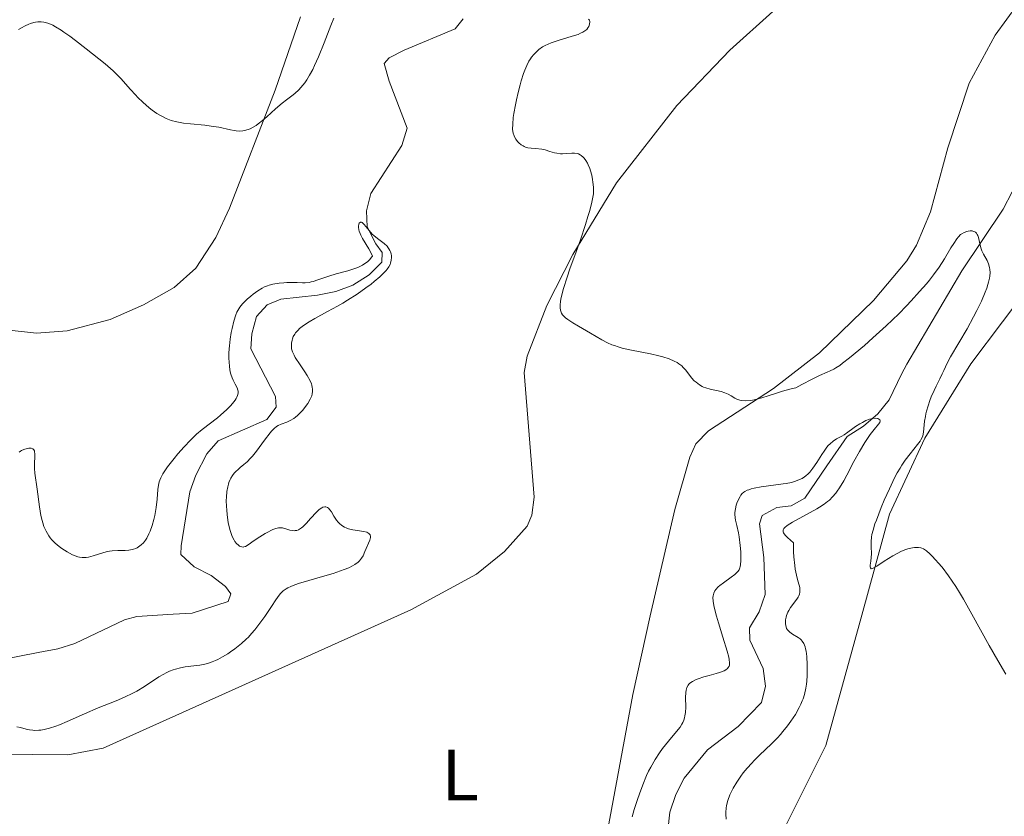
# Model space of a CAD drawing. Units: metres. Extents: x 631770 to 636281, y 4659872 to 4662926.
# Drawn here: x 634103 to 634239, y 4660572 to 4660682 of the extents above; entities that cross this region are included whole.
import ezdxf
from ezdxf.enums import TextEntityAlignment as Align

# ---------------------------------------------------------------- set-up
doc = ezdxf.new("R2010")
doc.units = ezdxf.units.M
doc.header["$MEASUREMENT"] = 0
doc.linetypes.add('DGN Style 3', pattern=[75.79992, 54.1428, -21.65712])
for name, color, linetype, lineweight in [('Carátula', 7, 'Continuous', 0), ('Elementos auxiliares', 7, 'Continuous', 0), ('Entidades rústicas y varios', 7, 'Continuous', 0), ('Hidrografía', 7, 'Continuous', 0), ('Relieve y altimetría', 7, 'Continuous', 0)]:
    doc.layers.add(name, color=color, linetype=linetype, lineweight=lineweight)
doc.styles.add('Style-arialn', font='arialn.shx', dxfattribs={"bigfont": 'arialnbig.shx'})

msp = doc.modelspace()

# ---------------------------------------------------------------- linework, layer by layer
at = {"layer": 'Carátula', "color": 7, "linetype": 'Continuous', "lineweight": 0}
msp.add_3dface([(631826.57, 4659872.34), (636280.77, 4659956.85), (636224.43, 4662926.33), (631770.23, 4662841.82)], dxfattribs=at)
at = {"layer": 'Elementos auxiliares', "color": 250, "linetype": 'Continuous', "lineweight": 0}
msp.add_3dface([(632680.55, 4660282.56), (636127.01, 4660347.95), (636082.43, 4662661.15), (632637.1, 4662595.73)], dxfattribs=at)
at = {"layer": 'Entidades rústicas y varios', "color": 92, "linetype": 'Continuous', "lineweight": 0}
for points in [[(634090.59, 4660580.47, 455.23), (634110.14, 4660580.33, 456.61), (634114.98, 4660581.23, 456.81), (634157.38, 4660600.31, 458.22), (634166.44, 4660605.19, 458.59), (634170.3, 4660608.35, 458.49), (634173.39, 4660611.85, 458.67), (634174.05, 4660613.36, 458.66), (634174.37, 4660615.84, 458.68), (634173, 4660633.01, 459.65), (634173.43, 4660635.28, 459.73), (634176.14, 4660642.27, 459.89), (634179.7, 4660649.28, 459.92), (634185.72, 4660659.15, 460.55), (634194.03, 4660669.83, 461.34), (634201.32, 4660677.47, 461.93), (634213.17, 4660688.16, 462.81)], [(634241.12, 4660683.94, 463.77), (634237.87, 4660679.52, 463.52), (634234.31, 4660672.91, 463.14), (634231.36, 4660663.97, 462.32), (634228.99, 4660655.18, 461.93), (634227.04, 4660650.56, 461.41), (634225.73, 4660648.41, 461.23), (634221.15, 4660642.92, 461.17), (634213.68, 4660635.74, 460.57), (634207.37, 4660630.82, 460.11), (634198.4, 4660624.98, 459.75), (634196.67, 4660623.16, 459.44), (634195.84, 4660621.36, 459.23), (634193.75, 4660614.15, 459.22), (634190.34, 4660599.49, 458.63), (634187.99, 4660588.63, 458.35), (634184.45, 4660569.56, 457.09)], [(634142.16, 4660682.05, 461.07), (634138.71, 4660671.93, 460.41), (634132.39, 4660655.66, 459.56), (634130.51, 4660651.61, 459.4), (634127.76, 4660647.38, 458.55), (634124.77, 4660644.71, 458.68), (634120.54, 4660642.32, 458.39), (634115.96, 4660640.33, 458.04), (634110.03, 4660638.74, 457.55), (634105.81, 4660638.45, 457.37), (634098.25, 4660639.28, 457)], [(634189.35, 4660528.88, 454.71), (634194.35, 4660537.95, 455.53), (634202.39, 4660553.49, 455.44), (634207.86, 4660568.16, 456.68), (634214.57, 4660581.58, 458.44), (634219.53, 4660599.56, 459.63), (634223.32, 4660613.5, 460.14), (634228.19, 4660623.95, 458.65), (634234.52, 4660634.19, 461.41), (634243.27, 4660645.79, 462.58), (634259.69, 4660671.91, 464.25)]]:
    msp.add_polyline3d(points, dxfattribs=at)
at = {"layer": 'Hidrografía', "color": 142, "linetype": 'DGN Style 3', "lineweight": 13}
for points in [[(634101.14, 4660593.43, 450.31), (634106.03, 4660594.4, 451.78), (634108.74, 4660594.93, 452.1), (634111.09, 4660595.66, 452.14), (634117.93, 4660598.91, 451.96), (634119.65, 4660599.39, 452.1), (634124.64, 4660599.7, 452.69), (634127.27, 4660599.82, 452.69), (634132.2, 4660601.43, 452.69), (634132.56, 4660602.51, 452.69), (634131.86, 4660603.49, 452.69), (634129.85, 4660605.05, 452.69), (634127.54, 4660606.24, 452.69), (634125.69, 4660607.92, 452.69), (634125.74, 4660609.1, 452.69), (634126.94, 4660616.56, 453.33), (634127.78, 4660618.88, 453.82), (634129.26, 4660621.82, 454.18), (634130.83, 4660623.61, 454.18), (634137.53, 4660626.55, 454.18), (634138.83, 4660628.24, 454.18), (634138.73, 4660629.69, 454.18), (634135.34, 4660636.27, 454.18), (634135.46, 4660638.33, 454.18), (634136.14, 4660640.71, 454.48), (634137.6, 4660642.33, 454.48), (634139.49, 4660643.13, 454.78), (634144.52, 4660643.67, 454.78), (634147.03, 4660644.17, 455.08), (634149.37, 4660645.05, 455.08), (634151.64, 4660646.46, 455.08), (634153.38, 4660648.23, 455.36), (634153.42, 4660649.54, 455.67), (634152.56, 4660650.75, 455.38), (634151.37, 4660653.09, 455.38), (634151.26, 4660655.3, 455.38), (634151.88, 4660657.71, 455.08), (634156.14, 4660664.31, 455.08), (634156.87, 4660666.71, 455.08), (634154.41, 4660673.16, 455.97), (634153.73, 4660675.63, 455.97), (634154.41, 4660676.41, 455.97), (634156.45, 4660677.43, 456.27), (634163.49, 4660680.38, 456.27), (634164.61, 4660681.77, 456.27)], [(634240.25, 4660657.92, 460.7), (634239.01, 4660655.55, 460.69), (634233.32, 4660647.03, 459.55), (634225.71, 4660634.17, 458.31), (634224.97, 4660632.8, 456.31), (634223.27, 4660629.25, 455.33), (634221.71, 4660627.32, 455.04), (634219.76, 4660625.6, 454.74), (634217.49, 4660624.19, 454.43), (634214.72, 4660620.13, 453.84), (634211.68, 4660615.71, 453.84), (634209.79, 4660614.61, 453.84), (634207.81, 4660614.42, 453.84), (634205.77, 4660613.32, 453.54), (634205.41, 4660612.17, 453.54), (634206.02, 4660607.52, 453.24), (634206.19, 4660602.42, 452.64), (634205.39, 4660600.04, 452.64), (634204.06, 4660597.8, 452.35), (634204.08, 4660596.13, 452.35), (634205.91, 4660592.19, 452.05), (634206.26, 4660589.78, 451.46), (634205.68, 4660587.53, 451.45), (634202.49, 4660584.22, 451.45), (634198.24, 4660581, 451.15), (634195.06, 4660577.11, 451.15), (634193.89, 4660574.83, 451.15), (634193.05, 4660572.4, 450.86), (634192.79, 4660569.88, 450.86)]]:
    msp.add_polyline3d(points, dxfattribs=at)
at = {"layer": 'Relieve y altimetría', "color": 36, "linetype": 'Continuous', "lineweight": 0, "flags": 128}
for points, elevation in [([(634107.03, 4660681.26), (634107.49, 4660681.12), (634108.04, 4660680.88), (634108.41, 4660680.68), (634109.19, 4660680.22), (634109.58, 4660679.95), (634110.38, 4660679.38), (634111.16, 4660678.78), (634112.64, 4660677.62), (634115.26, 4660675.57), (634116, 4660674.94), (634116.36, 4660674.61), (634116.71, 4660674.26), (634117.41, 4660673.53), (634118.77, 4660672.01), (634119.45, 4660671.27), (634119.78, 4660670.93), (634120.45, 4660670.28), (634121.33, 4660669.52), (634121.76, 4660669.18), (634122.4, 4660668.73), (634122.96, 4660668.39), (634123.25, 4660668.24), (634123.68, 4660668.03), (634124.38, 4660667.77), (634125.16, 4660667.56), (634125.59, 4660667.48), (634126.05, 4660667.4), (634127.03, 4660667.28), (634129.01, 4660667.09), (634129.88, 4660666.99), (634130.91, 4660666.82), (634132.53, 4660666.45), (634133.05, 4660666.36), (634133.33, 4660666.32), (634133.76, 4660666.3), (634134.23, 4660666.34), (634134.47, 4660666.38), (634134.98, 4660666.52), (634135.24, 4660666.62), (634135.65, 4660666.82), (634136.07, 4660667.08), (634136.35, 4660667.28), (634136.94, 4660667.74), (634137.54, 4660668.26), (634138.75, 4660669.35), (634139.66, 4660670.12), (634140.24, 4660670.58), (634141, 4660671.17), (634141.38, 4660671.48), (634141.93, 4660671.99), (634142.21, 4660672.28), (634142.76, 4660672.95), (634143.03, 4660673.34), (634143.44, 4660674), (634143.86, 4660674.77), (634144.13, 4660675.34), (634144.66, 4660676.55), (634145.43, 4660678.46), (634146.36, 4660680.87), (634146.75, 4660681.88)], 460), ([(634103.34, 4660680.28), (634103.72, 4660680.51), (634104.24, 4660680.8), (634104.73, 4660681.03), (634104.97, 4660681.13), (634105.42, 4660681.27), (634105.65, 4660681.32), (634105.98, 4660681.36), (634106.47, 4660681.36), (634106.8, 4660681.31), (634107.03, 4660681.26)], 460), ([(634181.84, 4660681.72), (634181.98, 4660681.57), (634182.04, 4660681.41), (634182.05, 4660681.31), (634182.02, 4660681.08), (634181.95, 4660680.84), (634181.9, 4660680.71), (634181.78, 4660680.51), (634181.61, 4660680.31), (634181.5, 4660680.21), (634181.22, 4660680.01), (634181.06, 4660679.92), (634180.76, 4660679.77), (634180.42, 4660679.63), (634179.59, 4660679.36), (634177.67, 4660678.78), (634176.7, 4660678.45), (634175.91, 4660678.1), (634175.54, 4660677.89), (634175.02, 4660677.53), (634174.54, 4660677.09), (634174.31, 4660676.84), (634174.01, 4660676.46), (634173.87, 4660676.25), (634173.66, 4660675.91), (634173.37, 4660675.34), (634173.09, 4660674.69), (634172.91, 4660674.22), (634172.58, 4660673.21), (634172.43, 4660672.69), (634172.16, 4660671.63), (634171.92, 4660670.59), (634171.79, 4660669.92), (634171.58, 4660668.73), (634171.5, 4660668.16)], 460), ([(634171.5, 4660668.16), (634171.42, 4660667.25), (634171.41, 4660666.57), (634171.45, 4660666.22), (634171.49, 4660666.02), (634171.61, 4660665.66), (634171.68, 4660665.49), (634171.87, 4660665.16), (634172.08, 4660664.87), (634172.24, 4660664.69), (634172.58, 4660664.41), (634172.85, 4660664.24), (634172.99, 4660664.17), (634173.29, 4660664.05), (634173.5, 4660663.99), (634173.97, 4660663.92), (634174.57, 4660663.87), (634175.44, 4660663.8), (634175.88, 4660663.71), (634176.55, 4660663.5), (634177.16, 4660663.3), (634177.48, 4660663.23), (634177.99, 4660663.16), (634178.26, 4660663.16), (634178.82, 4660663.21), (634179.58, 4660663.27), (634179.95, 4660663.26), (634180.3, 4660663.2), (634180.47, 4660663.15), (634180.71, 4660663.03), (634180.86, 4660662.94), (634181.13, 4660662.7), (634181.26, 4660662.56), (634181.5, 4660662.24), (634181.71, 4660661.89), (634181.83, 4660661.64), (634182.05, 4660661.12), (634182.15, 4660660.82), (634182.31, 4660660.23), (634182.42, 4660659.64), (634182.48, 4660659.27), (634182.54, 4660658.57), (634182.55, 4660657.96), (634182.53, 4660657.66), (634182.46, 4660657.17), (634182.27, 4660656.27), (634181.98, 4660655.2), (634181.79, 4660654.54), (634181.44, 4660653.41), (634180.74, 4660651.31), (634180.15, 4660649.65), (634179.31, 4660647.31), (634178.92, 4660646.16), (634178.42, 4660644.59), (634178.23, 4660643.91), (634178.05, 4660643.13), (634177.99, 4660642.79), (634177.95, 4660642.34), (634177.95, 4660642.07), (634177.96, 4660641.91), (634178.01, 4660641.61), (634178.05, 4660641.47), (634178.15, 4660641.21), (634178.3, 4660640.98), (634178.42, 4660640.83), (634178.7, 4660640.55), (634178.99, 4660640.31), (634179.68, 4660639.84), (634180.48, 4660639.38), (634181.6, 4660638.76), (634182.14, 4660638.45), (634183.68, 4660637.53), (634184.49, 4660637.11), (634185.09, 4660636.84), (634185.42, 4660636.72), (634185.95, 4660636.54), (634186.52, 4660636.38), (634187.78, 4660636.09), (634190.4, 4660635.58), (634191.57, 4660635.32), (634192.08, 4660635.19), (634192.96, 4660634.9), (634193.67, 4660634.59), (634194.06, 4660634.37), (634194.3, 4660634.22), (634194.7, 4660633.91), (634194.9, 4660633.72), (634195.26, 4660633.34), (634196.07, 4660632.28), (634196.43, 4660631.88), (634196.68, 4660631.66), (634197.17, 4660631.3), (634197.52, 4660631.1), (634197.71, 4660631.01), (634198.03, 4660630.89), (634198.62, 4660630.72), (634200.15, 4660630.38), (634200.65, 4660630.23), (634200.89, 4660630.13), (634201.11, 4660630.02), (634201.5, 4660629.79)], 460), ([(634133.59, 4660630.44), (634133.56, 4660630.59), (634133.47, 4660630.88), (634133.2, 4660631.41), (634132.91, 4660631.95), (634132.77, 4660632.26), (634132.58, 4660632.8), (634132.51, 4660633.11), (634132.39, 4660633.79), (634132.33, 4660634.55), (634132.32, 4660634.91), (634132.32, 4660635.67), (634132.35, 4660636.26), (634132.39, 4660636.71), (634132.5, 4660637.62), (634132.65, 4660638.51), (634132.76, 4660639.08), (634133.01, 4660640.11), (634133.28, 4660640.95), (634133.43, 4660641.31), (634133.69, 4660641.79), (634133.84, 4660642.02), (634134.18, 4660642.46), (634134.39, 4660642.68), (634134.83, 4660643.13), (634135.32, 4660643.55), (634135.65, 4660643.82), (634136.3, 4660644.29), (634136.91, 4660644.65), (634137.2, 4660644.8), (634137.64, 4660644.98), (634137.88, 4660645.06), (634138.38, 4660645.19), (634139.25, 4660645.33), (634139.87, 4660645.38), (634140.29, 4660645.41), (634141.12, 4660645.42), (634141.7, 4660645.4), (634142.44, 4660645.38), (634142.81, 4660645.38), (634143.36, 4660645.43), (634143.64, 4660645.49), (634143.93, 4660645.56), (634144.55, 4660645.77), (634146.09, 4660646.31), (634147.1, 4660646.61), (634148.7, 4660647.03), (634149.54, 4660647.29), (634150.08, 4660647.5), (634150.35, 4660647.61), (634150.73, 4660647.81), (634151.2, 4660648.12), (634151.42, 4660648.29), (634151.71, 4660648.57), (634151.97, 4660648.89), (634152.08, 4660649.07), (634151.97, 4660649.37), (634151.61, 4660650.04), (634150.73, 4660651.49), (634150.48, 4660651.96), (634150.39, 4660652.18), (634150.28, 4660652.5), (634150.23, 4660652.7), (634150.18, 4660653.05), (634150.18, 4660653.2), (634150.22, 4660653.46), (634150.27, 4660653.6), (634150.43, 4660653.75), (634150.57, 4660653.75), (634150.69, 4660653.69), (634150.78, 4660653.62), (634150.96, 4660653.43), (634151.64, 4660652.57), (634152.06, 4660652.1), (634152.28, 4660651.88), (634152.77, 4660651.49), (634153.72, 4660650.78), (634154.11, 4660650.41), (634154.27, 4660650.22), (634154.36, 4660650.08), (634154.51, 4660649.81), (634154.57, 4660649.66), (634154.66, 4660649.37), (634154.71, 4660649.08), (634154.72, 4660648.88), (634154.69, 4660648.49), (634154.6, 4660648.1), (634154.52, 4660647.9), (634154.36, 4660647.59), (634154.13, 4660647.26), (634153.99, 4660647.08), (634153.45, 4660646.51), (634153.1, 4660646.19), (634152.34, 4660645.55), (634151.91, 4660645.21), (634151.19, 4660644.67), (634149.99, 4660643.83), (634148.67, 4660642.99), (634147.99, 4660642.58), (634147.29, 4660642.17), (634145.89, 4660641.4)], 455), ([(634201.5, 4660629.79), (634202.01, 4660629.47), (634202.28, 4660629.34), (634202.57, 4660629.23), (634202.73, 4660629.18), (634202.98, 4660629.14), (634203.56, 4660629.11), (634204.22, 4660629.17), (634204.7, 4660629.25), (634205.04, 4660629.33), (634205.75, 4660629.52), (634206.61, 4660629.8), (634207.89, 4660630.23), (634208.6, 4660630.45), (634209.78, 4660630.76), (634210.43, 4660630.89), (634211.27, 4660631.36), (634212.66, 4660632.09), (634213.71, 4660632.59), (634214.74, 4660633.04), (634215.14, 4660633.22), (634215.68, 4660633.49), (634215.94, 4660633.64), (634216.47, 4660633.99), (634216.87, 4660634.28), (634217.84, 4660635.04), (634219.87, 4660636.75), (634221.05, 4660637.78), (634222.87, 4660639.44), (634224.6, 4660641.12), (634225.66, 4660642.21), (634226.31, 4660642.89), (634227.48, 4660644.16), (634228.43, 4660645.25), (634228.84, 4660645.75), (634229.4, 4660646.47), (634230.16, 4660647.55), (634230.89, 4660648.7), (634231.79, 4660650.19), (634232.18, 4660650.81), (634232.63, 4660651.46), (634232.83, 4660651.72), (634233.13, 4660652.02), (634233.29, 4660652.14), (634233.64, 4660652.33), (634233.98, 4660652.45), (634234.16, 4660652.5), (634234.44, 4660652.53), (634234.7, 4660652.52), (634234.83, 4660652.49), (634235.07, 4660652.41), (634235.17, 4660652.34), (634235.31, 4660652.21), (634235.42, 4660652.04), (634235.49, 4660651.91), (634235.59, 4660651.62), (634235.82, 4660650.57), (634235.96, 4660650.05), (634236.05, 4660649.8), (634236.28, 4660649.34), (634236.78, 4660648.46), (634236.99, 4660647.98), (634237.12, 4660647.5), (634237.16, 4660647.23), (634237.18, 4660646.8), (634237.15, 4660646.31), (634237.11, 4660646.04), (634236.99, 4660645.46), (634236.9, 4660645.14), (634236.73, 4660644.62), (634236.52, 4660644.07), (634235.99, 4660642.84), (634235.37, 4660641.55), (634234.92, 4660640.68), (634234.02, 4660639.04), (634231.73, 4660635.16), (634231.28, 4660634.28), (634230.82, 4660633.28), (634230.61, 4660632.82), (634230.26, 4660632.14), (634229.74, 4660631.13), (634229.47, 4660630.54), (634229.09, 4660629.64), (634228.9, 4660629.15), (634228.65, 4660628.4), (634228.43, 4660627.66), (634228.34, 4660627.3), (634228.27, 4660626.96), (634228.17, 4660626.31), (634228, 4660624.77), (634227.91, 4660624.28), (634227.84, 4660624.06), (634227.67, 4660623.72), (634227.54, 4660623.53), (634227.21, 4660623.08), (634226.16, 4660621.81), (634225.5, 4660620.92), (634225.03, 4660620.22), (634224.78, 4660619.83), (634224.41, 4660619.2), (634224.04, 4660618.5)], 460), ([(634145.89, 4660641.4), (634144.15, 4660640.45), (634143.38, 4660640), (634142.71, 4660639.57), (634142.42, 4660639.36), (634142.05, 4660639.06), (634141.84, 4660638.87), (634141.51, 4660638.5), (634141.38, 4660638.32), (634141.19, 4660637.98), (634141.06, 4660637.65), (634141.01, 4660637.45), (634140.95, 4660637.07), (634140.92, 4660636.72), (634140.93, 4660636.55), (634140.96, 4660636.29), (634141.08, 4660635.87), (634141.3, 4660635.38), (634141.46, 4660635.1), (634142.12, 4660634.09), (634142.79, 4660633.09), (634143.1, 4660632.59), (634143.49, 4660631.88), (634143.68, 4660631.45), (634143.74, 4660631.25), (634143.81, 4660630.96), (634143.84, 4660630.77), (634143.84, 4660630.41), (634143.79, 4660630.05), (634143.72, 4660629.81), (634143.51, 4660629.32), (634143.17, 4660628.73), (634142.89, 4660628.34), (634142.48, 4660627.82), (634142.26, 4660627.57), (634141.75, 4660627.07), (634141.5, 4660626.86), (634141.24, 4660626.67), (634140.76, 4660626.39), (634140.31, 4660626.18), (634139.52, 4660625.9), (634139.08, 4660625.71), (634138.88, 4660625.58), (634138.55, 4660625.31), (634138.19, 4660624.93), (634137.98, 4660624.68), (634137.24, 4660623.69), (634136.11, 4660622.17), (634135.56, 4660621.48), (634135.3, 4660621.19), (634134.81, 4660620.7), (634134.37, 4660620.32), (634133.85, 4660619.9), (634133.62, 4660619.71), (634133.21, 4660619.34), (634133.03, 4660619.14), (634132.79, 4660618.82), (634132.58, 4660618.46), (634132.48, 4660618.25), (634132.32, 4660617.84), (634132.24, 4660617.62), (634132.15, 4660617.24), (634132.04, 4660616.59), (634131.97, 4660615.82), (634131.96, 4660615.38), (634131.98, 4660614.53), (634132.01, 4660614.08), (634132.08, 4660613.39), (634132.22, 4660612.35), (634132.44, 4660611.39), (634132.56, 4660610.95), (634132.71, 4660610.56), (634132.81, 4660610.32), (634133.03, 4660609.91), (634133.14, 4660609.73), (634133.38, 4660609.42), (634133.62, 4660609.2), (634133.79, 4660609.09), (634133.89, 4660609.03), (634134.11, 4660608.96), (634134.28, 4660608.95), (634134.39, 4660608.97), (634134.62, 4660609.04), (634134.97, 4660609.24), (634135.78, 4660609.85), (634136.56, 4660610.38), (634137.3, 4660610.82), (634137.67, 4660611.02), (634138.17, 4660611.27), (634138.39, 4660611.37), (634138.79, 4660611.51), (634139.13, 4660611.59), (634139.34, 4660611.61), (634139.72, 4660611.58), (634140.15, 4660611.48), (634140.72, 4660611.3), (634141.02, 4660611.23), (634141.3, 4660611.2), (634141.44, 4660611.21), (634141.67, 4660611.25), (634141.92, 4660611.34)], 455), ([(634103.41, 4660622.01), (634103.62, 4660622.16), (634103.76, 4660622.25), (634104.06, 4660622.38), (634104.53, 4660622.54), (634104.77, 4660622.58), (634104.99, 4660622.58), (634105.09, 4660622.57), (634105.28, 4660622.5), (634105.44, 4660622.34), (634105.51, 4660622.2), (634105.53, 4660622.08), (634105.56, 4660621.82), (634105.52, 4660620.12), (634105.53, 4660619.8), (634105.59, 4660619.12), (634105.9, 4660616.92), (634106.2, 4660614.48), (634106.4, 4660613.28), (634106.57, 4660612.6), (634106.67, 4660612.27), (634106.83, 4660611.8), (634107.13, 4660611.13), (634107.49, 4660610.51), (634107.69, 4660610.23), (634107.91, 4660609.96), (634108.39, 4660609.47), (634108.92, 4660609.03), (634109.29, 4660608.77), (634110.03, 4660608.3), (634110.77, 4660607.9), (634111.14, 4660607.74), (634111.52, 4660607.62), (634111.72, 4660607.57), (634112.11, 4660607.52), (634112.32, 4660607.51), (634112.63, 4660607.52), (634112.95, 4660607.57), (634113.63, 4660607.75), (634115.08, 4660608.2), (634115.59, 4660608.33), (634115.85, 4660608.38), (634116.24, 4660608.43), (634117.02, 4660608.47), (634118.04, 4660608.49), (634118.52, 4660608.53), (634118.97, 4660608.6), (634119.19, 4660608.66), (634119.49, 4660608.77), (634119.69, 4660608.86), (634120.05, 4660609.1), (634120.22, 4660609.24), (634120.53, 4660609.55), (634120.82, 4660609.92), (634120.99, 4660610.18), (634121.3, 4660610.78), (634121.46, 4660611.14), (634121.74, 4660611.92), (634121.96, 4660612.74), (634122.09, 4660613.3), (634122.28, 4660614.39), (634122.41, 4660615.54), (634122.54, 4660616.89), (634122.62, 4660617.47), (634122.73, 4660617.94), (634122.79, 4660618.16), (634122.92, 4660618.49), (634123.2, 4660619.03), (634123.38, 4660619.33), (634123.87, 4660620.03), (634124.77, 4660621.18), (634125.3, 4660621.82), (634126.15, 4660622.78), (634127.02, 4660623.7), (634127.44, 4660624.12), (634127.85, 4660624.5), (634128.63, 4660625.15), (634130.74, 4660626.76), (634131.18, 4660627.13), (634132.02, 4660627.89), (634132.56, 4660628.45), (634133.01, 4660628.98), (634133.19, 4660629.22), (634133.33, 4660629.45), (634133.41, 4660629.59), (634133.52, 4660629.85), (634133.56, 4660629.98), (634133.6, 4660630.22), (634133.59, 4660630.44)], 455), ([(634195.41, 4660589.58), (634195.58, 4660589.9), (634195.7, 4660590.04), (634195.84, 4660590.17), (634196.18, 4660590.42), (634196.62, 4660590.64), (634196.96, 4660590.78), (634197.77, 4660591.05), (634198.48, 4660591.25), (634199.46, 4660591.52), (634199.92, 4660591.66), (634200.53, 4660591.9), (634200.77, 4660592.04), (634201.03, 4660592.23), (634201.12, 4660592.34), (634201.23, 4660592.53), (634201.27, 4660592.67), (634201.3, 4660593), (634201.26, 4660593.43), (634201.19, 4660593.77), (634200.97, 4660594.62), (634200.36, 4660596.55), (634199.75, 4660598.49), (634199.48, 4660599.42), (634199.16, 4660600.66), (634199.07, 4660601.17), (634199.03, 4660601.47), (634199.01, 4660601.99), (634199.02, 4660602.21), (634199.11, 4660602.6), (634199.26, 4660602.92), (634199.39, 4660603.11), (634199.72, 4660603.46), (634199.95, 4660603.65), (634200.46, 4660604.04), (634201.53, 4660604.8), (634202, 4660605.15), (634202.32, 4660605.44), (634202.45, 4660605.59), (634202.6, 4660605.83), (634202.72, 4660606.1), (634202.77, 4660606.25), (634202.82, 4660606.5), (634202.87, 4660607.09), (634202.87, 4660607.45), (634202.84, 4660608.27), (634202.77, 4660609.17), (634202.62, 4660610.35), (634202.52, 4660610.9), (634202.3, 4660611.92), (634202.13, 4660612.66), (634202.07, 4660613), (634202.02, 4660613.49), (634202.03, 4660613.73), (634202.1, 4660614.22), (634202.22, 4660614.71), (634202.32, 4660615.02), (634202.56, 4660615.6), (634202.74, 4660615.94), (634202.84, 4660616.1), (634203.02, 4660616.32), (634203.26, 4660616.51), (634203.4, 4660616.61), (634203.74, 4660616.78), (634203.94, 4660616.85), (634204.28, 4660616.96), (634204.69, 4660617.06), (634205.63, 4660617.23), (634208.68, 4660617.65), (634209.09, 4660617.72), (634209.81, 4660617.87), (634210.4, 4660618.03), (634210.72, 4660618.15), (634211.28, 4660618.42), (634211.64, 4660618.64), (634211.81, 4660618.77), (634212.13, 4660619.06), (634212.34, 4660619.29), (634212.78, 4660619.84), (634213.3, 4660620.6), (634214, 4660621.7), (634214.32, 4660622.18), (634214.7, 4660622.71), (634214.87, 4660622.93), (634215.14, 4660623.2), (634215.56, 4660623.55), (634216.05, 4660623.85), (634216.75, 4660624.24), (634217.1, 4660624.44), (634217.58, 4660624.78), (634218.26, 4660625.29), (634218.66, 4660625.56), (634219.26, 4660625.95), (634219.59, 4660626.14), (634220.08, 4660626.38), (634220.57, 4660626.58), (634220.8, 4660626.64), (634221.01, 4660626.69), (634221.41, 4660626.71), (634221.72, 4660626.67), (634221.88, 4660626.6)], 455), ([(634221.88, 4660626.6), (634222.02, 4660626.48), (634222.06, 4660626.33), (634221.99, 4660626.13), (634221.82, 4660625.88), (634221.22, 4660625.16), (634220.69, 4660624.47), (634220.4, 4660624.06), (634219.93, 4660623.36), (634219.18, 4660622.14), (634218.42, 4660620.75), (634217.46, 4660618.88), (634217.02, 4660618.07), (634216.46, 4660617.12), (634216.13, 4660616.64), (634215.92, 4660616.36), (634215.5, 4660615.88), (634215.06, 4660615.43), (634214.8, 4660615.21), (634214.31, 4660614.85), (634213.68, 4660614.45), (634213.3, 4660614.22), (634211.9, 4660613.45), (634209.96, 4660612.38), (634209.22, 4660611.91), (634208.89, 4660611.65), (634208.77, 4660611.52), (634208.67, 4660611.33), (634208.66, 4660611.15), (634208.68, 4660611.05), (634208.74, 4660610.9), (634208.81, 4660610.79), (634209.01, 4660610.54), (634209.28, 4660610.25), (634210.09, 4660609.52), (634210.12, 4660608.3), (634210.16, 4660607.59), (634210.28, 4660606.4), (634210.35, 4660605.91), (634210.51, 4660605.09), (634210.67, 4660604.46), (634210.86, 4660603.83), (634210.93, 4660603.57), (634210.98, 4660603.31), (634211, 4660603.15), (634211, 4660602.85), (634210.99, 4660602.71), (634210.93, 4660602.45), (634210.83, 4660602.21), (634210.75, 4660602.06), (634210.56, 4660601.75), (634209.71, 4660600.63), (634209.44, 4660600.19), (634209.32, 4660599.96), (634209.15, 4660599.51), (634209.09, 4660599.28), (634209.02, 4660598.94), (634208.99, 4660598.59), (634209, 4660598.42), (634209.04, 4660598.1), (634209.08, 4660597.95), (634209.16, 4660597.74), (634209.28, 4660597.55), (634209.38, 4660597.43), (634209.59, 4660597.22), (634209.96, 4660596.94), (634210.74, 4660596.48), (634211.02, 4660596.28), (634211.15, 4660596.17), (634211.32, 4660595.99), (634211.53, 4660595.64), (634211.7, 4660595.19), (634211.77, 4660594.91), (634211.83, 4660594.59), (634211.93, 4660593.85), (634212, 4660592.73), (634212.01, 4660592.13), (634212, 4660591.23), (634211.94, 4660590.44), (634211.9, 4660590.06), (634211.81, 4660589.48), (634211.61, 4660588.62), (634211.42, 4660588.04), (634211.31, 4660587.74), (634211.12, 4660587.29), (634210.9, 4660586.83), (634210.38, 4660585.89), (634209.76, 4660584.95), (634209.3, 4660584.32), (634208.64, 4660583.51), (634208.3, 4660583.11), (634207.89, 4660582.67), (634207.07, 4660581.84), (634205.44, 4660580.28), (634204.7, 4660579.54), (634204.35, 4660579.18), (634203.73, 4660578.48), (634203.18, 4660577.81), (634202.86, 4660577.37), (634202.28, 4660576.53), (634201.81, 4660575.73)], 455), ([(634224.04, 4660618.5), (634223.31, 4660616.99), (634222.62, 4660615.43), (634222.2, 4660614.42), (634221.52, 4660612.66), (634221.33, 4660612.13), (634221.06, 4660611.29), (634220.9, 4660610.67), (634220.84, 4660610.33), (634220.81, 4660609.72), (634220.82, 4660609.01), (634220.85, 4660608.01), (634220.82, 4660607.5), (634220.76, 4660607.01), (634220.69, 4660606.45), (634220.68, 4660606.23), (634220.7, 4660606.07), (634220.79, 4660605.96), (634220.98, 4660605.98), (634221.19, 4660606.07), (634221.58, 4660606.3), (634222.6, 4660607), (634223.79, 4660607.74), (634224.39, 4660608.08), (634224.98, 4660608.37), (634225.26, 4660608.49), (634225.53, 4660608.6), (634226.04, 4660608.76), (634226.5, 4660608.86), (634226.79, 4660608.89), (634227.31, 4660608.89), (634227.63, 4660608.84), (634227.78, 4660608.79), (634228.02, 4660608.69), (634228.42, 4660608.43), (634228.88, 4660608.03), (634229.16, 4660607.76), (634229.73, 4660607.16), (634230.05, 4660606.79), (634230.58, 4660606.16), (634231.46, 4660604.98), (634232.45, 4660603.52), (634232.98, 4660602.68), (634233.53, 4660601.75), (634234.68, 4660599.72), (634237.07, 4660595.37), (634238.24, 4660593.3), (634239.36, 4660591.44)], 460), ([(634141.92, 4660611.34), (634142.06, 4660611.41), (634142.34, 4660611.61), (634142.5, 4660611.73), (634142.74, 4660611.96), (634143.01, 4660612.23), (634143.58, 4660612.88), (634144.38, 4660613.76), (634144.76, 4660614.12), (634145.12, 4660614.38), (634145.28, 4660614.46), (634145.51, 4660614.51), (634145.65, 4660614.5), (634145.91, 4660614.39), (634146.03, 4660614.31), (634146.24, 4660614.07), (634146.44, 4660613.79), (634146.79, 4660613.19), (634147.15, 4660612.64), (634147.39, 4660612.36), (634147.55, 4660612.2), (634147.89, 4660611.93), (634148.25, 4660611.7), (634148.45, 4660611.6), (634148.78, 4660611.47), (634149.4, 4660611.32), (634150.89, 4660611.1), (634151.31, 4660610.99), (634151.48, 4660610.92), (634151.61, 4660610.84), (634151.77, 4660610.65), (634151.83, 4660610.42), (634151.82, 4660610.25), (634151.72, 4660609.88), (634151.05, 4660608.34), (634150.8, 4660607.73), (634150.6, 4660607.4), (634150.32, 4660607.06), (634150.13, 4660606.89), (634149.66, 4660606.54), (634149.36, 4660606.37), (634148.83, 4660606.1), (634148.19, 4660605.84), (634147.71, 4660605.67), (634146.66, 4660605.32), (634145.54, 4660604.99), (634143.32, 4660604.36), (634141.89, 4660603.92), (634141.15, 4660603.66), (634140.83, 4660603.53), (634140.43, 4660603.33), (634140.19, 4660603.2), (634139.78, 4660602.9), (634139.44, 4660602.56), (634139.22, 4660602.3), (634138.77, 4660601.67), (634138.18, 4660600.77), (634137.25, 4660599.37), (634136.73, 4660598.63), (634135.89, 4660597.54), (634135.45, 4660597.02), (634135, 4660596.54), (634134.69, 4660596.24), (634134.07, 4660595.67), (634133.14, 4660594.93), (634132.53, 4660594.51), (634132.15, 4660594.25), (634131.42, 4660593.81), (634130.77, 4660593.46), (634130.46, 4660593.31), (634130.02, 4660593.12), (634129.36, 4660592.89), (634129.02, 4660592.81), (634128.3, 4660592.67), (634127.48, 4660592.57), (634126.27, 4660592.42), (634125.63, 4660592.3), (634124.97, 4660592.13), (634124.65, 4660592.03), (634124.15, 4660591.84), (634123.66, 4660591.62), (634123.34, 4660591.44), (634122.68, 4660591.06), (634120.67, 4660589.74), (634119.61, 4660589.1), (634119.06, 4660588.8), (634117.93, 4660588.27), (634116.76, 4660587.77), (634115.14, 4660587.12), (634114.31, 4660586.78), (634112.42, 4660585.96), (634110.03, 4660584.88), (634108.96, 4660584.44), (634108.48, 4660584.26), (634107.6, 4660583.98), (634106.84, 4660583.79), (634106.39, 4660583.72), (634106.11, 4660583.69), (634105.59, 4660583.67), (634105.32, 4660583.69), (634104.82, 4660583.75)], 455), ([(634187.89, 4660571.74), (634188.17, 4660572.75), (634188.61, 4660574.14), (634188.88, 4660574.93), (634189.35, 4660576.19), (634189.87, 4660577.44), (634190.15, 4660578.04), (634190.44, 4660578.61), (634191.03, 4660579.66), (634191.64, 4660580.6), (634192.04, 4660581.18), (634192.86, 4660582.2), (634194, 4660583.51), (634194.47, 4660584.12), (634194.74, 4660584.54), (634194.85, 4660584.75), (634194.99, 4660585.08), (634195.1, 4660585.43), (634195.15, 4660585.67), (634195.22, 4660586.15), (634195.27, 4660586.88), (634195.24, 4660588.22), (634195.26, 4660588.92), (634195.3, 4660589.21), (634195.41, 4660589.58)], 455), ([(634104.82, 4660583.75), (634104.37, 4660583.85), (634103.59, 4660584.08), (634103.1, 4660584.18)], 455), ([(634201.81, 4660575.73), (634201.6, 4660575.35), (634201.34, 4660574.79), (634201.04, 4660574), (634200.87, 4660573.32), (634200.81, 4660572.97), (634200.78, 4660572.42), (634200.78, 4660572.12), (634200.82, 4660571.46)], 455)]:
    msp.add_lwpolyline(points, dxfattribs=dict(at, elevation=elevation))

# ---------------------------------------------------------------- texts
at = {"layer": 'Entidades rústicas y varios', "color": 92, "linetype": 'Continuous', "lineweight": 0, "style": 'Style-arialn'}
msp.add_text('L', height=7, dxfattribs=at).set_placement((634164.18, 4660577.52, 457.07), align=Align.MIDDLE_CENTER)

doc.saveas('drawing.dxf')
